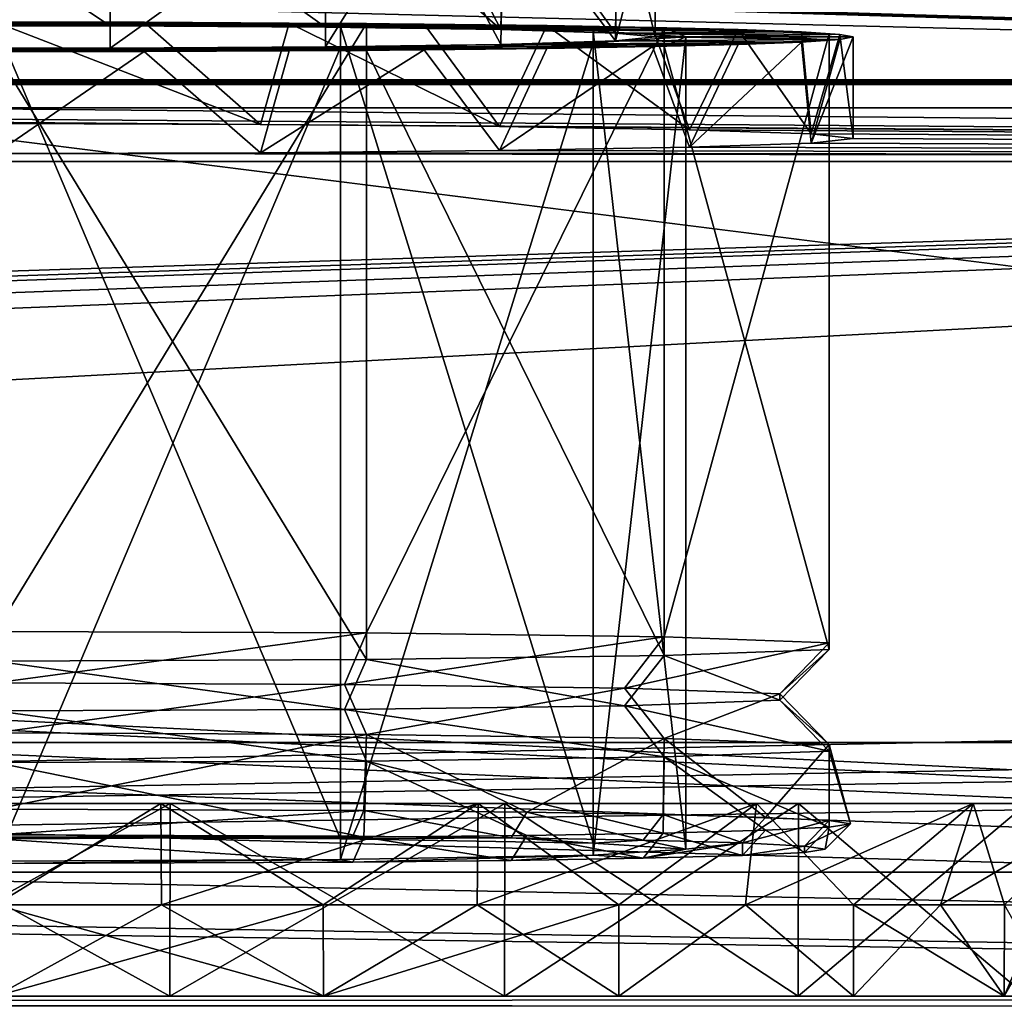
# Model space of a CAD drawing. Units: millimetres. Extents: x -200 to 200, y -145 to 262.
# Drawn here: x 72 to 92, y 170 to 189 of the extents above; entities that cross this region are included whole.
import ezdxf

# ---------------------------------------------------------------- set-up
doc = ezdxf.new("R2010")
doc.units = ezdxf.units.MM
doc.header["$LTSCALE"] = 65.185185
for name, color, linetype in [('10', 7, 'CONTINUOUS'), ('11', 7, 'CONTINUOUS'), ('115', 7, 'CONTINUOUS'), ('128', 7, 'CONTINUOUS'), ('13', 7, 'CONTINUOUS'), ('131', 7, 'CONTINUOUS'), ('143', 7, 'CONTINUOUS'), ('144', 7, 'CONTINUOUS'), ('147', 7, 'CONTINUOUS'), ('15', 7, 'CONTINUOUS'), ('150', 7, 'CONTINUOUS'), ('151', 7, 'CONTINUOUS'), ('157', 7, 'CONTINUOUS'), ('165', 7, 'CONTINUOUS'), ('166', 7, 'CONTINUOUS'), ('167', 7, 'CONTINUOUS'), ('168', 7, 'CONTINUOUS'), ('169', 7, 'CONTINUOUS'), ('170', 7, 'CONTINUOUS'), ('171', 7, 'CONTINUOUS'), ('2', 7, 'CONTINUOUS'), ('26', 7, 'CONTINUOUS'), ('4', 7, 'CONTINUOUS'), ('45', 7, 'CONTINUOUS'), ('47', 7, 'CONTINUOUS'), ('5', 7, 'CONTINUOUS'), ('54', 7, 'CONTINUOUS'), ('55', 7, 'CONTINUOUS'), ('56', 7, 'CONTINUOUS'), ('57', 7, 'CONTINUOUS'), ('58', 7, 'CONTINUOUS'), ('6', 7, 'CONTINUOUS'), ('9', 7, 'CONTINUOUS')]:
    doc.layers.add(name, color=color, linetype=linetype)

msp = doc.modelspace()

# ---------------------------------------------------------------- linework, layer by layer
at = {"layer": '10', "linetype": 'Continuous'}
for points in [[(72, 175.188, 217.865), (72, 176.171, 218.883), (78.877, 176.144, 220.452), (72, 175.188, 217.865)], [(79.311, 175.159, 219.534), (72, 175.188, 217.865), (78.877, 176.144, 220.452), (79.311, 175.159, 219.534)], [(79.311, 175.159, 219.534), (78.877, 176.144, 220.452), (84.392, 176.067, 224.849), (79.311, 175.159, 219.534)], [(85.174, 175.078, 224.209), (79.311, 175.159, 219.534), (84.392, 176.067, 224.849), (85.174, 175.078, 224.209)], [(85.174, 175.078, 224.209), (84.392, 176.067, 224.849), (87.453, 175.957, 231.204), (85.174, 175.078, 224.209)], [(88.428, 174.831, 238.462), (87.453, 175.835, 238.257), (84.392, 175.724, 244.611), (88.428, 174.831, 238.462)], [(88.428, 174.961, 230.964), (85.174, 175.078, 224.209), (87.453, 175.957, 231.204), (88.428, 174.961, 230.964)], [(88.428, 174.961, 230.964), (87.453, 175.957, 231.204), (87.453, 175.835, 238.257), (88.428, 174.961, 230.964)], [(88.428, 174.831, 238.462), (88.428, 174.961, 230.964), (87.453, 175.835, 238.257), (88.428, 174.831, 238.462)], [(72, 175.621, 250.578), (79.311, 174.633, 249.892), (78.877, 175.648, 249.008), (72, 175.621, 250.578)], [(72, 174.604, 251.56), (79.311, 174.633, 249.892), (72, 175.621, 250.578), (72, 174.604, 251.56)], [(85.174, 174.714, 245.217), (84.392, 175.724, 244.611), (78.877, 175.648, 249.008), (85.174, 174.714, 245.217)], [(79.311, 174.633, 249.892), (85.174, 174.714, 245.217), (78.877, 175.648, 249.008), (79.311, 174.633, 249.892)], [(85.174, 174.714, 245.217), (88.428, 174.831, 238.462), (84.392, 175.724, 244.611), (85.174, 174.714, 245.217)]]:
    msp.add_3dface(points, dxfattribs=at)
at = {"layer": '11', "linetype": 'Continuous'}
for points in [[(72, 173.18, 218.331), (72, 173.689, 217.839), (79.258, 173.66, 219.482), (72, 173.18, 218.331)], [(79.042, 173.152, 219.925), (72, 173.18, 218.331), (79.258, 173.66, 219.482), (79.042, 173.152, 219.925)], [(82.161, 173.119, 221.871), (79.042, 173.152, 219.925), (79.258, 173.66, 219.482), (82.161, 173.119, 221.871)], [(82.161, 173.119, 221.871), (79.258, 173.66, 219.482), (82.471, 173.625, 221.488), (82.161, 173.119, 221.871)], [(84.762, 173.074, 224.46), (82.161, 173.119, 221.871), (82.471, 173.625, 221.488), (84.762, 173.074, 224.46)], [(84.762, 173.074, 224.46), (82.471, 173.625, 221.488), (85.153, 173.579, 224.156), (84.762, 173.074, 224.46)], [(86.721, 173.02, 227.565), (84.762, 173.074, 224.46), (85.153, 173.579, 224.156), (86.721, 173.02, 227.565)], [(86.721, 173.02, 227.565), (85.153, 173.579, 224.156), (87.171, 173.523, 227.357), (86.721, 173.02, 227.565)], [(86.721, 173.02, 227.565), (87.171, 173.523, 227.357), (88.425, 173.461, 230.927), (86.721, 173.02, 227.565)], [(87.938, 172.96, 231.03), (86.721, 173.02, 227.565), (88.425, 173.461, 230.927), (87.938, 172.96, 231.03)], [(87.938, 172.96, 231.03), (88.425, 173.461, 230.927), (88.85, 173.396, 234.687), (87.938, 172.96, 231.03)], [(86.721, 172.773, 241.791), (87.172, 173.269, 242.017), (85.153, 173.214, 245.218), (86.721, 172.773, 241.791)], [(86.721, 172.773, 241.791), (87.938, 172.833, 238.326), (87.172, 173.269, 242.017), (86.721, 172.773, 241.791)], [(87.938, 172.833, 238.326), (88.425, 173.331, 238.447), (87.172, 173.269, 242.017), (87.938, 172.833, 238.326)], [(88.35, 172.896, 234.678), (87.938, 172.96, 231.03), (88.85, 173.396, 234.687), (88.35, 172.896, 234.678)], [(87.938, 172.833, 238.326), (88.35, 172.896, 234.678), (88.425, 173.331, 238.447), (87.938, 172.833, 238.326)], [(88.35, 172.896, 234.678), (88.85, 173.396, 234.687), (88.425, 173.331, 238.447), (88.35, 172.896, 234.678)], [(72, 173.104, 251.534), (79.042, 172.64, 249.432), (79.258, 173.133, 249.891), (72, 173.104, 251.534)], [(72, 172.613, 251.026), (79.042, 172.64, 249.432), (72, 173.104, 251.534), (72, 172.613, 251.026)], [(79.042, 172.64, 249.432), (82.161, 172.674, 247.485), (79.258, 173.133, 249.891), (79.042, 172.64, 249.432)], [(82.161, 172.674, 247.485), (82.472, 173.167, 247.886), (79.258, 173.133, 249.891), (82.161, 172.674, 247.485)], [(82.161, 172.674, 247.485), (84.762, 172.719, 244.896), (82.472, 173.167, 247.886), (82.161, 172.674, 247.485)], [(84.762, 172.719, 244.896), (85.153, 173.214, 245.218), (82.472, 173.167, 247.886), (84.762, 172.719, 244.896)], [(84.762, 172.719, 244.896), (86.721, 172.773, 241.791), (85.153, 173.214, 245.218), (84.762, 172.719, 244.896)]]:
    msp.add_3dface(points, dxfattribs=at)
at = {"layer": '115', "color": 253, "linetype": 'Continuous', "true_color": 0xa0abb8}
for points in [[(-198, 170, 313), (198, 170, 313), (75.433, 170, 255.905), (-198, 170, 313)], [(68.567, 170, 255.905), (-198, 170, 313), (75.433, 170, 255.905), (68.567, 170, 255.905)], [(198, 170, -333), (-198, 170, -333), (-182.5, 170, -290), (198, 170, -333)], [(182.5, 170, -290), (198, 170, -333), (-182.5, 170, -290), (182.5, 170, -290)], [(182.5, 170, 200), (-182.5, 170, 200), (68.567, 170, 208.095), (182.5, 170, 200)], [(154.75, 170, 198), (154.75, 170, -288), (-154.75, 170, 198), (154.75, 170, 198)], [(-154.75, 170, 198), (154.75, 170, -288), (-154.75, 170, -288), (-154.75, 170, 198)], [(52.123, 170, 225.546), (51.1, 170, 232), (91.877, 170, 225.546), (52.123, 170, 225.546)], [(91.877, 170, 225.546), (51.1, 170, 232), (92.9, 170, 232), (91.877, 170, 225.546)], [(92.9, 170, 232), (51.1, 170, 232), (52.123, 170, 238.454), (92.9, 170, 232)], [(55.094, 170, 219.714), (52.123, 170, 225.546), (88.906, 170, 219.714), (55.094, 170, 219.714)], [(88.906, 170, 219.714), (52.123, 170, 225.546), (91.877, 170, 225.546), (88.906, 170, 219.714)], [(91.877, 170, 238.454), (92.9, 170, 232), (52.123, 170, 238.454), (91.877, 170, 238.454)], [(55.094, 170, 244.286), (91.877, 170, 238.454), (52.123, 170, 238.454), (55.094, 170, 244.286)], [(59.718, 170, 215.09), (55.094, 170, 219.714), (84.282, 170, 215.09), (59.718, 170, 215.09)], [(84.282, 170, 215.09), (55.094, 170, 219.714), (88.906, 170, 219.714), (84.282, 170, 215.09)], [(88.906, 170, 244.286), (91.877, 170, 238.454), (55.094, 170, 244.286), (88.906, 170, 244.286)], [(59.718, 170, 248.91), (88.906, 170, 244.286), (55.094, 170, 244.286), (59.718, 170, 248.91)], [(65.537, 170, 212.125), (59.718, 170, 215.09), (78.463, 170, 212.125), (65.537, 170, 212.125)], [(78.463, 170, 212.125), (59.718, 170, 215.09), (84.282, 170, 215.09), (78.463, 170, 212.125)], [(84.282, 170, 248.91), (88.906, 170, 244.286), (59.718, 170, 248.91), (84.282, 170, 248.91)], [(65.537, 170, 251.875), (84.282, 170, 248.91), (59.718, 170, 248.91), (65.537, 170, 251.875)], [(72, 170, 211.102), (65.537, 170, 212.125), (78.463, 170, 212.125), (72, 170, 211.102)], [(78.463, 170, 251.875), (84.282, 170, 248.91), (65.537, 170, 251.875), (78.463, 170, 251.875)], [(72, 170, 252.898), (78.463, 170, 251.875), (65.537, 170, 251.875), (72, 170, 252.898)], [(75.433, 170, 208.095), (182.5, 170, 200), (68.567, 170, 208.095), (75.433, 170, 208.095)], [(75.433, 170, 255.905), (198, 170, 313), (82.027, 170, 253.969), (75.433, 170, 255.905)], [(82.027, 170, 210.031), (182.5, 170, 200), (75.433, 170, 208.095), (82.027, 170, 210.031)], [(198, 170, 313), (182.5, 170, 200), (82.027, 170, 253.969), (198, 170, 313)], [(87.813, 170, 213.749), (182.5, 170, 200), (82.027, 170, 210.031), (87.813, 170, 213.749)], [(82.027, 170, 253.969), (182.5, 170, 200), (87.813, 170, 250.251), (82.027, 170, 253.969)], [(92.317, 170, 218.947), (182.5, 170, 200), (87.813, 170, 213.749), (92.317, 170, 218.947)], [(87.813, 170, 250.251), (182.5, 170, 200), (92.317, 170, 245.053), (87.813, 170, 250.251)]]:
    msp.add_3dface(points, dxfattribs=at)
at = {"layer": '128', "color": 253, "linetype": 'Continuous', "true_color": 0xa0abb8}
for points in [[(198, 170, 313), (-198, 170, 313), (-198, 169.732, 314), (198, 170, 313)], [(198, 170, 313), (-198, 169.732, 314), (198, 169.843, 313.777), (198, 170, 313)]]:
    msp.add_3dface(points, dxfattribs=at)
at = {"layer": '13', "color": 253, "linetype": 'Continuous', "true_color": 0xa0abb8}
for points in [[(187, 172.444, 264.019), (-187, 172.444, 264.019), (-184, 172.442, 261.019), (187, 172.444, 264.019)], [(184, 172.442, 261.019), (187, 172.444, 264.019), (-184, 172.442, 261.019), (184, 172.442, 261.019)]]:
    msp.add_3dface(points, dxfattribs=at)
at = {"layer": '131', "color": 253, "linetype": 'Continuous', "true_color": 0xa0abb8}
for points in [[(-198, 170, -333), (198, 170, -333), (198, 169.732, -334), (-198, 170, -333)], [(-198, 169.726, -334.011), (-198, 170, -333), (198, 169.732, -334), (-198, 169.726, -334.011)]]:
    msp.add_3dface(points, dxfattribs=at)
at = {"layer": '143', "color": 253, "linetype": 'Continuous', "true_color": 0xa0abb8}
for points in [[(172.5, 187.5, 198), (-166.75, 176.6, 198), (-172.5, 187.5, 198), (172.5, 187.5, 198)], [(-156.75, 176.6, 198), (-166.75, 176.6, 198), (172.5, 187.5, 198), (-156.75, 176.6, 198)], [(-155.752, 176.332, 198), (-156.75, 176.6, 198), (172.5, 187.5, 198), (-155.752, 176.332, 198)], [(-155.018, 175.598, 198), (-155.752, 176.332, 198), (172.5, 187.5, 198), (-155.018, 175.598, 198)], [(-154.75, 174.6, 198), (-155.018, 175.598, 198), (172.5, 187.5, 198), (-154.75, 174.6, 198)], [(-154.75, 170, 198), (-154.75, 174.6, 198), (172.5, 187.5, 198), (-154.75, 170, 198)], [(155.752, 176.332, 198), (-154.75, 170, 198), (172.5, 187.5, 198), (155.752, 176.332, 198)], [(155.018, 175.598, 198), (-154.75, 170, 198), (155.752, 176.332, 198), (155.018, 175.598, 198)], [(154.75, 174.6, 198), (-154.75, 170, 198), (155.018, 175.598, 198), (154.75, 174.6, 198)], [(154.75, 170, 198), (-154.75, 170, 198), (154.75, 174.6, 198), (154.75, 170, 198)]]:
    msp.add_3dface(points, dxfattribs=at)
at = {"layer": '144', "color": 253, "linetype": 'Continuous', "true_color": 0xa0abb8}
for points in [[(-175.608, 187.004, 200), (182.5, 170, 200), (-172.5, 187.5, 200), (-175.608, 187.004, 200)], [(-172.5, 187.5, 200), (182.5, 170, 200), (172.5, 187.5, 200), (-172.5, 187.5, 200)], [(-178.379, 185.583, 200), (182.5, 170, 200), (-175.608, 187.004, 200), (-178.379, 185.583, 200)], [(-180.583, 183.379, 200), (182.5, 170, 200), (-178.379, 185.583, 200), (-180.583, 183.379, 200)], [(-182.004, 180.608, 200), (182.5, 170, 200), (-180.583, 183.379, 200), (-182.004, 180.608, 200)], [(-182.5, 177.5, 200), (182.5, 170, 200), (-182.004, 180.608, 200), (-182.5, 177.5, 200)], [(-182.5, 170, 200), (182.5, 170, 200), (-182.5, 177.5, 200), (-182.5, 170, 200)]]:
    msp.add_3dface(points, dxfattribs=at)
at = {"layer": '147', "color": 253, "linetype": 'Continuous', "true_color": 0xa0abb8}
for points in [[(172.5, 187.5, 198), (-172.5, 187.5, 198), (172.5, 187.5, 200), (172.5, 187.5, 198)], [(-172.5, 187.5, 198), (-172.5, 187.5, 200), (172.5, 187.5, 200), (-172.5, 187.5, 198)]]:
    msp.add_3dface(points, dxfattribs=at)
at = {"layer": '15', "color": 253, "linetype": 'Continuous', "true_color": 0xa0abb8}
for points in [[(-187, 172.444, 264.019), (187, 172.444, 264.019), (-187, 219.444, 263.981), (-187, 172.444, 264.019)], [(-187, 219.444, 263.981), (187, 172.444, 264.019), (187, 219.444, 263.981), (-187, 219.444, 263.981)]]:
    msp.add_3dface(points, dxfattribs=at)
at = {"layer": '150', "color": 253, "linetype": 'Continuous', "true_color": 0xa0abb8}
for points in [[(-154.75, 174.6, -288), (154.75, 170, -288), (-142.5, 175, -288), (-154.75, 174.6, -288)], [(-142.5, 175, -288), (154.75, 170, -288), (142.5, 175, -288), (-142.5, 175, -288)], [(-154.75, 170, -288), (154.75, 170, -288), (-154.75, 174.6, -288), (-154.75, 170, -288)]]:
    msp.add_3dface(points, dxfattribs=at)
at = {"layer": '151', "color": 253, "linetype": 'Continuous', "true_color": 0xa0abb8}
for points in [[(182.5, 170, -290), (-182.5, 170, -290), (142.5, 175, -290), (182.5, 170, -290)], [(142.5, 175, -290), (-182.5, 170, -290), (-142.5, 175, -290), (142.5, 175, -290)]]:
    msp.add_3dface(points, dxfattribs=at)
at = {"layer": '157', "color": 253, "linetype": 'Continuous', "true_color": 0xa0abb8}
for points in [[(-142.5, 175, -288), (142.5, 175, -288), (-142.5, 175, -290), (-142.5, 175, -288)], [(142.5, 175, -288), (142.5, 175, -290), (-142.5, 175, -290), (142.5, 175, -288)]]:
    msp.add_3dface(points, dxfattribs=at)
at = {"layer": '165', "color": 253, "linetype": 'Continuous', "true_color": 0xa0abb8}
for points in [[(68.562, 173.8, 255.901), (75.438, 173.8, 255.901), (68.744, 173.8, 254.667), (68.562, 173.8, 255.901)], [(75.438, 173.8, 208.099), (68.562, 173.8, 208.099), (75.256, 173.8, 209.333), (75.438, 173.8, 208.099)], [(75.256, 173.8, 209.333), (68.562, 173.8, 208.099), (68.744, 173.8, 209.333), (75.256, 173.8, 209.333)], [(68.744, 173.8, 254.667), (75.438, 173.8, 255.901), (75.256, 173.8, 254.667), (68.744, 173.8, 254.667)], [(75.256, 173.8, 254.667), (75.438, 173.8, 255.901), (81.509, 173.8, 252.831), (75.256, 173.8, 254.667)], [(81.509, 173.8, 211.169), (75.438, 173.8, 208.099), (75.256, 173.8, 209.333), (81.509, 173.8, 211.169)], [(75.438, 173.8, 255.901), (82.036, 173.8, 253.964), (81.509, 173.8, 252.831), (75.438, 173.8, 255.901)], [(82.036, 173.8, 210.036), (75.438, 173.8, 208.099), (81.509, 173.8, 211.169), (82.036, 173.8, 210.036)], [(81.509, 173.8, 252.831), (82.036, 173.8, 253.964), (86.995, 173.8, 249.305), (81.509, 173.8, 252.831)], [(86.995, 173.8, 214.695), (82.036, 173.8, 210.036), (81.509, 173.8, 211.169), (86.995, 173.8, 214.695)], [(82.036, 173.8, 253.964), (87.819, 173.8, 250.246), (86.995, 173.8, 249.305), (82.036, 173.8, 253.964)], [(87.819, 173.8, 213.754), (82.036, 173.8, 210.036), (86.995, 173.8, 214.695), (87.819, 173.8, 213.754)], [(86.995, 173.8, 249.305), (87.819, 173.8, 250.246), (91.266, 173.8, 244.376), (86.995, 173.8, 249.305)], [(91.266, 173.8, 219.624), (87.819, 173.8, 213.754), (86.995, 173.8, 214.695), (91.266, 173.8, 219.624)], [(87.819, 173.8, 250.246), (92.319, 173.8, 245.05), (91.266, 173.8, 244.376), (87.819, 173.8, 250.246)], [(92.319, 173.8, 218.95), (87.819, 173.8, 213.754), (91.266, 173.8, 219.624), (92.319, 173.8, 218.95)], [(91.266, 173.8, 244.376), (92.319, 173.8, 245.05), (93.974, 173.8, 238.445), (91.266, 173.8, 244.376)], [(93.974, 173.8, 225.555), (92.319, 173.8, 218.95), (91.266, 173.8, 219.624), (93.974, 173.8, 225.555)]]:
    msp.add_3dface(points, dxfattribs=at)
at = {"layer": '166', "color": 253, "linetype": 'Continuous', "true_color": 0xa0abb8}
for points in [[(68.567, 170, 208.095), (68.562, 173.8, 208.099), (75.438, 173.8, 208.099), (68.567, 170, 208.095)], [(75.433, 170, 208.095), (68.567, 170, 208.095), (75.438, 173.8, 208.099), (75.433, 170, 208.095)], [(82.027, 170, 210.031), (75.433, 170, 208.095), (82.036, 173.8, 210.036), (82.027, 170, 210.031)], [(75.433, 170, 208.095), (75.438, 173.8, 208.099), (82.036, 173.8, 210.036), (75.433, 170, 208.095)], [(87.813, 170, 213.749), (82.027, 170, 210.031), (87.819, 173.8, 213.754), (87.813, 170, 213.749)], [(82.027, 170, 210.031), (82.036, 173.8, 210.036), (87.819, 173.8, 213.754), (82.027, 170, 210.031)], [(92.317, 170, 218.947), (87.813, 170, 213.749), (92.319, 173.8, 218.95), (92.317, 170, 218.947)], [(87.813, 170, 213.749), (87.819, 173.8, 213.754), (92.319, 173.8, 218.95), (87.813, 170, 213.749)]]:
    msp.add_3dface(points, dxfattribs=at)
at = {"layer": '167', "color": 253, "linetype": 'Continuous', "true_color": 0xa0abb8}
for points in [[(68.567, 170, 255.905), (75.433, 170, 255.905), (68.562, 173.8, 255.901), (68.567, 170, 255.905)], [(75.433, 170, 255.905), (75.438, 173.8, 255.901), (68.562, 173.8, 255.901), (75.433, 170, 255.905)], [(75.433, 170, 255.905), (82.027, 170, 253.969), (75.438, 173.8, 255.901), (75.433, 170, 255.905)], [(82.027, 170, 253.969), (82.036, 173.8, 253.964), (75.438, 173.8, 255.901), (82.027, 170, 253.969)], [(82.027, 170, 253.969), (87.813, 170, 250.251), (82.036, 173.8, 253.964), (82.027, 170, 253.969)], [(87.813, 170, 250.251), (87.819, 173.8, 250.246), (82.036, 173.8, 253.964), (87.813, 170, 250.251)], [(87.813, 170, 250.251), (92.317, 170, 245.053), (87.819, 173.8, 250.246), (87.813, 170, 250.251)], [(92.317, 170, 245.053), (92.319, 173.8, 245.05), (87.819, 173.8, 250.246), (92.317, 170, 245.053)]]:
    msp.add_3dface(points, dxfattribs=at)
at = {"layer": '168', "color": 253, "linetype": 'Continuous', "true_color": 0xa0abb8}
for points in [[(78.463, 170, 251.875), (72, 170, 252.898), (78.458, 171.8, 251.877), (78.463, 170, 251.875)], [(78.458, 171.8, 251.877), (72, 170, 252.898), (75.269, 171.8, 252.643), (78.458, 171.8, 251.877)], [(75.269, 171.8, 252.643), (72, 170, 252.898), (72, 171.8, 252.9), (75.269, 171.8, 252.643)], [(81.488, 171.8, 250.622), (78.463, 170, 251.875), (78.458, 171.8, 251.877), (81.488, 171.8, 250.622)], [(84.282, 170, 248.91), (78.463, 170, 251.875), (84.284, 171.8, 248.909), (84.282, 170, 248.91)], [(84.284, 171.8, 248.909), (78.463, 170, 251.875), (81.488, 171.8, 250.622), (84.284, 171.8, 248.909)], [(88.906, 170, 244.286), (84.282, 170, 248.91), (86.779, 171.8, 246.778), (88.906, 170, 244.286)], [(86.779, 171.8, 246.778), (84.282, 170, 248.91), (84.284, 171.8, 248.909), (86.779, 171.8, 246.778)], [(88.909, 171.8, 244.284), (88.906, 170, 244.286), (86.779, 171.8, 246.778), (88.909, 171.8, 244.284)], [(91.877, 170, 238.454), (88.906, 170, 244.286), (90.623, 171.8, 241.487), (91.877, 170, 238.454)], [(90.623, 171.8, 241.487), (88.906, 170, 244.286), (88.909, 171.8, 244.284), (90.623, 171.8, 241.487)], [(91.878, 171.8, 238.457), (91.877, 170, 238.454), (90.623, 171.8, 241.487), (91.878, 171.8, 238.457)], [(92.9, 170, 232), (91.877, 170, 238.454), (92.9, 171.8, 232), (92.9, 170, 232)], [(92.9, 171.8, 232), (91.877, 170, 238.454), (92.643, 171.8, 235.268), (92.9, 171.8, 232)], [(92.643, 171.8, 235.268), (91.877, 170, 238.454), (91.878, 171.8, 238.457), (92.643, 171.8, 235.268)]]:
    msp.add_3dface(points, dxfattribs=at)
at = {"layer": '169', "color": 253, "linetype": 'Continuous', "true_color": 0xa0abb8}
for points in [[(72, 170, 211.102), (78.463, 170, 212.125), (72, 171.8, 211.1), (72, 170, 211.102)], [(72, 171.8, 211.1), (78.463, 170, 212.125), (75.269, 171.8, 211.357), (72, 171.8, 211.1)], [(75.269, 171.8, 211.357), (78.463, 170, 212.125), (78.458, 171.8, 212.123), (75.269, 171.8, 211.357)], [(78.458, 171.8, 212.123), (78.463, 170, 212.125), (81.488, 171.8, 213.378), (78.458, 171.8, 212.123)], [(78.463, 170, 212.125), (84.282, 170, 215.09), (81.488, 171.8, 213.378), (78.463, 170, 212.125)], [(81.488, 171.8, 213.378), (84.282, 170, 215.09), (84.284, 171.8, 215.091), (81.488, 171.8, 213.378)], [(84.282, 170, 215.09), (88.906, 170, 219.714), (86.779, 171.8, 217.222), (84.282, 170, 215.09)], [(84.284, 171.8, 215.091), (84.282, 170, 215.09), (86.779, 171.8, 217.222), (84.284, 171.8, 215.091)], [(86.779, 171.8, 217.222), (88.906, 170, 219.714), (88.909, 171.8, 219.716), (86.779, 171.8, 217.222)], [(88.906, 170, 219.714), (91.877, 170, 225.546), (88.909, 171.8, 219.716), (88.906, 170, 219.714)], [(88.909, 171.8, 219.716), (91.877, 170, 225.546), (90.623, 171.8, 222.513), (88.909, 171.8, 219.716)], [(90.623, 171.8, 222.513), (91.877, 170, 225.546), (91.878, 171.8, 225.543), (90.623, 171.8, 222.513)], [(91.877, 170, 225.546), (92.9, 170, 232), (91.878, 171.8, 225.543), (91.877, 170, 225.546)]]:
    msp.add_3dface(points, dxfattribs=at)
at = {"layer": '170', "color": 253, "linetype": 'Continuous', "true_color": 0xa0abb8}
for points in [[(68.744, 173.8, 254.667), (75.256, 173.8, 254.667), (72, 171.8, 252.9), (68.744, 173.8, 254.667)], [(75.256, 173.8, 254.667), (75.269, 171.8, 252.643), (72, 171.8, 252.9), (75.256, 173.8, 254.667)], [(75.256, 173.8, 254.667), (81.509, 173.8, 252.831), (75.269, 171.8, 252.643), (75.256, 173.8, 254.667)], [(81.509, 173.8, 252.831), (78.458, 171.8, 251.877), (75.269, 171.8, 252.643), (81.509, 173.8, 252.831)], [(81.509, 173.8, 252.831), (81.488, 171.8, 250.622), (78.458, 171.8, 251.877), (81.509, 173.8, 252.831)], [(81.509, 173.8, 252.831), (86.995, 173.8, 249.305), (81.488, 171.8, 250.622), (81.509, 173.8, 252.831)], [(86.995, 173.8, 249.305), (84.284, 171.8, 248.909), (81.488, 171.8, 250.622), (86.995, 173.8, 249.305)], [(86.995, 173.8, 249.305), (86.779, 171.8, 246.778), (84.284, 171.8, 248.909), (86.995, 173.8, 249.305)], [(86.995, 173.8, 249.305), (91.266, 173.8, 244.376), (86.779, 171.8, 246.778), (86.995, 173.8, 249.305)], [(91.266, 173.8, 244.376), (88.909, 171.8, 244.284), (86.779, 171.8, 246.778), (91.266, 173.8, 244.376)], [(91.266, 173.8, 244.376), (90.623, 171.8, 241.487), (88.909, 171.8, 244.284), (91.266, 173.8, 244.376)], [(91.266, 173.8, 244.376), (93.974, 173.8, 238.445), (90.623, 171.8, 241.487), (91.266, 173.8, 244.376)], [(93.974, 173.8, 238.445), (91.878, 171.8, 238.457), (90.623, 171.8, 241.487), (93.974, 173.8, 238.445)]]:
    msp.add_3dface(points, dxfattribs=at)
at = {"layer": '171', "color": 253, "linetype": 'Continuous', "true_color": 0xa0abb8}
for points in [[(75.256, 173.8, 209.333), (68.744, 173.8, 209.333), (72, 171.8, 211.1), (75.256, 173.8, 209.333)], [(75.256, 173.8, 209.333), (72, 171.8, 211.1), (75.269, 171.8, 211.357), (75.256, 173.8, 209.333)], [(81.509, 173.8, 211.169), (75.256, 173.8, 209.333), (78.458, 171.8, 212.123), (81.509, 173.8, 211.169)], [(75.256, 173.8, 209.333), (75.269, 171.8, 211.357), (78.458, 171.8, 212.123), (75.256, 173.8, 209.333)], [(81.509, 173.8, 211.169), (78.458, 171.8, 212.123), (81.488, 171.8, 213.378), (81.509, 173.8, 211.169)], [(81.509, 173.8, 211.169), (81.488, 171.8, 213.378), (84.284, 171.8, 215.091), (81.509, 173.8, 211.169)], [(86.995, 173.8, 214.695), (81.509, 173.8, 211.169), (84.284, 171.8, 215.091), (86.995, 173.8, 214.695)], [(86.995, 173.8, 214.695), (84.284, 171.8, 215.091), (86.779, 171.8, 217.222), (86.995, 173.8, 214.695)], [(86.995, 173.8, 214.695), (86.779, 171.8, 217.222), (88.909, 171.8, 219.716), (86.995, 173.8, 214.695)], [(91.266, 173.8, 219.624), (86.995, 173.8, 214.695), (88.909, 171.8, 219.716), (91.266, 173.8, 219.624)], [(91.266, 173.8, 219.624), (88.909, 171.8, 219.716), (90.623, 171.8, 222.513), (91.266, 173.8, 219.624)], [(91.266, 173.8, 219.624), (90.623, 171.8, 222.513), (91.878, 171.8, 225.543), (91.266, 173.8, 219.624)], [(93.974, 173.8, 225.555), (91.266, 173.8, 219.624), (91.878, 171.8, 225.543), (93.974, 173.8, 225.555)]]:
    msp.add_3dface(points, dxfattribs=at)
at = {"layer": '2', "linetype": 'Continuous'}
for points in [[(72, 173.132, 221.08), (72, 173.18, 218.331), (79.042, 173.152, 219.925), (72, 173.132, 221.08)], [(78.8, 173.101, 222.902), (72, 173.132, 221.08), (79.042, 173.152, 219.925), (78.8, 173.101, 222.902)], [(82.161, 173.119, 221.871), (78.8, 173.101, 222.902), (79.042, 173.152, 219.925), (82.161, 173.119, 221.871)], [(83.778, 173.014, 227.879), (78.8, 173.101, 222.902), (82.161, 173.119, 221.871), (83.778, 173.014, 227.879)], [(84.762, 173.074, 224.46), (83.778, 173.014, 227.879), (82.161, 173.119, 221.871), (84.762, 173.074, 224.46)], [(85.6, 172.896, 234.678), (83.778, 173.014, 227.879), (84.762, 173.074, 224.46), (85.6, 172.896, 234.678)], [(86.721, 173.02, 227.565), (85.6, 172.896, 234.678), (84.762, 173.074, 224.46), (86.721, 173.02, 227.565)], [(83.778, 172.778, 241.477), (85.6, 172.896, 234.678), (84.762, 172.719, 244.896), (83.778, 172.778, 241.477)], [(84.762, 172.719, 244.896), (85.6, 172.896, 234.678), (86.721, 173.02, 227.565), (84.762, 172.719, 244.896)], [(86.721, 172.773, 241.791), (84.762, 172.719, 244.896), (86.721, 173.02, 227.565), (86.721, 172.773, 241.791)], [(87.938, 172.96, 231.03), (86.721, 172.773, 241.791), (86.721, 173.02, 227.565), (87.938, 172.96, 231.03)], [(87.938, 172.833, 238.326), (86.721, 172.773, 241.791), (87.938, 172.96, 231.03), (87.938, 172.833, 238.326)], [(88.35, 172.896, 234.678), (87.938, 172.833, 238.326), (87.938, 172.96, 231.03), (88.35, 172.896, 234.678)], [(72, 172.66, 248.276), (78.8, 172.692, 246.454), (72, 172.613, 251.026), (72, 172.66, 248.276)], [(72, 172.613, 251.026), (78.8, 172.692, 246.454), (79.042, 172.64, 249.432), (72, 172.613, 251.026)], [(78.8, 172.692, 246.454), (83.778, 172.778, 241.477), (79.042, 172.64, 249.432), (78.8, 172.692, 246.454)], [(79.042, 172.64, 249.432), (83.778, 172.778, 241.477), (82.161, 172.674, 247.485), (79.042, 172.64, 249.432)], [(82.161, 172.674, 247.485), (83.778, 172.778, 241.477), (84.762, 172.719, 244.896), (82.161, 172.674, 247.485)]]:
    msp.add_3dface(points, dxfattribs=at)
at = {"layer": '26', "color": 253, "linetype": 'Continuous', "true_color": 0xa0abb8}
for points in [[(184, 172.442, 261.019), (-184, 172.442, 261.019), (184, 219.442, 260.981), (184, 172.442, 261.019)], [(-184, 172.442, 261.019), (-184, 219.442, 260.981), (184, 219.442, 260.981), (-184, 172.442, 261.019)]]:
    msp.add_3dface(points, dxfattribs=at)
at = {"layer": '4', "linetype": 'Continuous'}
for points in [[(72, 189.186, 218.108), (72, 189.13, 221.358), (78.8, 189.098, 223.18), (72, 189.186, 218.108)], [(79.311, 189.157, 219.777), (72, 189.186, 218.108), (78.8, 189.098, 223.18), (79.311, 189.157, 219.777)], [(83.778, 189.012, 228.157), (79.311, 189.157, 219.777), (78.8, 189.098, 223.18), (83.778, 189.012, 228.157)], [(85.174, 189.076, 224.452), (79.311, 189.157, 219.777), (83.778, 189.012, 228.157), (85.174, 189.076, 224.452)], [(85.6, 188.894, 234.956), (85.174, 189.076, 224.452), (83.778, 189.012, 228.157), (85.6, 188.894, 234.956)], [(88.428, 188.959, 231.207), (85.174, 189.076, 224.452), (88.428, 188.829, 238.704), (88.428, 188.959, 231.207)], [(88.428, 188.829, 238.704), (85.174, 189.076, 224.452), (85.6, 188.894, 234.956), (88.428, 188.829, 238.704)], [(78.8, 188.69, 246.732), (79.311, 188.631, 250.135), (83.778, 188.776, 241.755), (78.8, 188.69, 246.732)], [(79.311, 188.631, 250.135), (85.174, 188.712, 245.46), (83.778, 188.776, 241.755), (79.311, 188.631, 250.135)], [(83.778, 188.776, 241.755), (85.174, 188.712, 245.46), (85.6, 188.894, 234.956), (83.778, 188.776, 241.755)], [(85.174, 188.712, 245.46), (88.428, 188.829, 238.704), (85.6, 188.894, 234.956), (85.174, 188.712, 245.46)], [(72, 188.658, 248.554), (79.311, 188.631, 250.135), (78.8, 188.69, 246.732), (72, 188.658, 248.554)], [(72, 188.658, 248.554), (72, 188.602, 251.803), (79.311, 188.631, 250.135), (72, 188.658, 248.554)]]:
    msp.add_3dface(points, dxfattribs=at)
at = {"layer": '45', "color": 253, "linetype": 'Continuous', "true_color": 0xa0abb8}
for points in [[(-184, 195.861, -282.001), (132, 188.048, 168.431), (20, 188.048, 168.431), (-184, 195.861, -282.001)], [(132, 188.048, 168.431), (-184, 195.861, -282.001), (-113.248, 195.338, -251.841), (132, 188.048, 168.431)], [(-112, 195.332, -251.506), (132, 188.048, 168.431), (-113.248, 195.338, -251.841), (-112, 195.332, -251.506)], [(133.248, 188.042, 168.766), (132, 188.048, 168.431), (-112, 195.332, -251.506), (133.248, 188.042, 168.766)], [(134.165, 188.026, 169.683), (133.248, 188.042, 168.766), (-112, 195.332, -251.506), (134.165, 188.026, 169.683)], [(0, 195.332, -251.506), (134.165, 188.026, 169.683), (-112, 195.332, -251.506), (0, 195.332, -251.506)], [(184, 186.443, 260.917), (134.165, 188.026, 169.683), (0, 195.332, -251.506), (184, 186.443, 260.917)], [(112, 195.332, -251.506), (184, 186.443, 260.917), (0, 195.332, -251.506), (112, 195.332, -251.506)], [(132, 188.048, 168.431), (130.752, 188.042, 168.766), (20, 188.048, 168.431), (132, 188.048, 168.431)], [(20, 188.048, 168.431), (130.752, 188.042, 168.766), (21.248, 188.042, 168.766), (20, 188.048, 168.431)], [(130.752, 188.042, 168.766), (129.835, 188.026, 169.683), (21.248, 188.042, 168.766), (130.752, 188.042, 168.766)], [(21.248, 188.042, 168.766), (129.835, 188.026, 169.683), (22.165, 188.026, 169.683), (21.248, 188.042, 168.766)], [(129.835, 188.026, 169.683), (129.5, 188.004, 170.931), (22.165, 188.026, 169.683), (129.835, 188.026, 169.683)], [(22.165, 188.026, 169.683), (129.5, 188.004, 170.931), (22.5, 188.004, 170.931), (22.165, 188.026, 169.683)], [(22.5, 188.004, 170.931), (129.835, 187.983, 172.178), (22.165, 187.983, 172.178), (22.5, 188.004, 170.931)], [(129.5, 188.004, 170.931), (129.835, 187.983, 172.178), (22.5, 188.004, 170.931), (129.5, 188.004, 170.931)], [(77.218, 187.173, 218.85), (72, 187.187, 218.024), (-132, 187.961, 173.43), (77.218, 187.173, 218.85)], [(-20, 187.961, 173.43), (77.218, 187.173, 218.85), (-132, 187.961, 173.43), (-20, 187.961, 173.43)], [(184, 186.443, 260.917), (77.218, 187.173, 218.85), (-20, 187.961, 173.43), (184, 186.443, 260.917)], [(20, 187.961, 173.43), (184, 186.443, 260.917), (-20, 187.961, 173.43), (20, 187.961, 173.43)], [(21.248, 187.967, 173.095), (132, 187.961, 173.43), (20, 187.961, 173.43), (21.248, 187.967, 173.095)], [(132, 187.961, 173.43), (184, 186.443, 260.917), (20, 187.961, 173.43), (132, 187.961, 173.43)], [(22.165, 187.983, 172.178), (130.752, 187.967, 173.095), (21.248, 187.967, 173.095), (22.165, 187.983, 172.178)], [(130.752, 187.967, 173.095), (132, 187.961, 173.43), (21.248, 187.967, 173.095), (130.752, 187.967, 173.095)], [(129.835, 187.983, 172.178), (130.752, 187.967, 173.095), (22.165, 187.983, 172.178), (129.835, 187.983, 172.178)], [(81.931, 187.131, 221.251), (77.218, 187.173, 218.85), (184, 186.443, 260.917), (81.931, 187.131, 221.251)], [(85.672, 187.066, 224.992), (81.931, 187.131, 221.251), (184, 186.443, 260.917), (85.672, 187.066, 224.992)], [(88.074, 186.985, 229.704), (85.672, 187.066, 224.992), (184, 186.443, 260.917), (88.074, 186.985, 229.704)], [(88.9, 186.894, 234.921), (88.074, 186.985, 229.704), (184, 186.443, 260.917), (88.9, 186.894, 234.921)], [(88.074, 186.804, 240.138), (88.9, 186.894, 234.921), (184, 186.443, 260.917), (88.074, 186.804, 240.138)], [(77.218, 186.615, 250.992), (81.931, 186.657, 248.591), (184, 186.443, 260.917), (77.218, 186.615, 250.992)], [(81.931, 186.657, 248.591), (85.672, 186.722, 244.85), (184, 186.443, 260.917), (81.931, 186.657, 248.591)], [(85.672, 186.722, 244.85), (88.074, 186.804, 240.138), (184, 186.443, 260.917), (85.672, 186.722, 244.85)], [(-184, 186.443, 260.917), (72, 186.601, 251.818), (184, 186.443, 260.917), (-184, 186.443, 260.917)], [(72, 186.601, 251.818), (77.218, 186.615, 250.992), (184, 186.443, 260.917), (72, 186.601, 251.818)]]:
    msp.add_3dface(points, dxfattribs=at)
at = {"layer": '47', "color": 253, "linetype": 'Continuous', "true_color": 0xa0abb8}
for points in [[(-184, 186.443, 260.917), (184, 186.443, 260.917), (-184, 198.441, 261.125), (-184, 186.443, 260.917)], [(184, 186.443, 260.917), (184, 198.441, 261.125), (-184, 198.441, 261.125), (184, 186.443, 260.917)]]:
    msp.add_3dface(points, dxfattribs=at)
at = {"layer": '5', "linetype": 'Continuous'}
for points in [[(72, 189.13, 221.358), (72, 173.132, 221.08), (78.8, 173.101, 222.902), (72, 189.13, 221.358)], [(72, 189.13, 221.358), (78.8, 173.101, 222.902), (78.8, 189.098, 223.18), (72, 189.13, 221.358)], [(78.8, 173.101, 222.902), (83.778, 173.014, 227.879), (78.8, 189.098, 223.18), (78.8, 173.101, 222.902)], [(83.778, 173.014, 227.879), (83.778, 189.012, 228.157), (78.8, 189.098, 223.18), (83.778, 173.014, 227.879)], [(83.778, 173.014, 227.879), (85.6, 172.896, 234.678), (83.778, 189.012, 228.157), (83.778, 173.014, 227.879)], [(85.6, 172.896, 234.678), (85.6, 188.894, 234.956), (83.778, 189.012, 228.157), (85.6, 172.896, 234.678)], [(83.778, 172.778, 241.477), (78.8, 172.692, 246.454), (83.778, 188.776, 241.755), (83.778, 172.778, 241.477)], [(78.8, 172.692, 246.454), (78.8, 188.69, 246.732), (83.778, 188.776, 241.755), (78.8, 172.692, 246.454)], [(85.6, 172.896, 234.678), (83.778, 172.778, 241.477), (85.6, 188.894, 234.956), (85.6, 172.896, 234.678)], [(83.778, 172.778, 241.477), (83.778, 188.776, 241.755), (85.6, 188.894, 234.956), (83.778, 172.778, 241.477)], [(72, 172.66, 248.276), (72, 188.658, 248.554), (78.8, 188.69, 246.732), (72, 172.66, 248.276)], [(78.8, 172.692, 246.454), (72, 172.66, 248.276), (78.8, 188.69, 246.732), (78.8, 172.692, 246.454)]]:
    msp.add_3dface(points, dxfattribs=at)
at = {"layer": '54', "color": 253, "linetype": 'Continuous', "true_color": 0xa0abb8}
for points in [[(74.26, 189.116, 222.157), (69.752, 192.116, 222.206), (69.74, 189.116, 222.157), (74.26, 189.116, 222.157)], [(74.247, 192.116, 222.205), (69.752, 192.116, 222.206), (74.26, 189.116, 222.157), (74.247, 192.116, 222.205)], [(78.504, 192.089, 223.753), (74.247, 192.116, 222.205), (78.5, 189.089, 223.699), (78.504, 192.089, 223.753)], [(78.5, 189.089, 223.699), (74.247, 192.116, 222.205), (74.26, 189.116, 222.157), (78.5, 189.089, 223.699)], [(81.956, 189.039, 226.599), (78.504, 192.089, 223.753), (78.5, 189.089, 223.699), (81.956, 189.039, 226.599)], [(80.389, 192.066, 225.078), (78.504, 192.089, 223.753), (81.956, 189.039, 226.599), (80.389, 192.066, 225.078)], [(82.018, 192.037, 226.724), (80.389, 192.066, 225.078), (81.956, 189.039, 226.599), (82.018, 192.037, 226.724)], [(84.216, 188.971, 230.513), (82.018, 192.037, 226.724), (81.956, 189.039, 226.599), (84.216, 188.971, 230.513)], [(84.264, 191.969, 230.698), (82.018, 192.037, 226.724), (84.216, 188.971, 230.513), (84.264, 191.969, 230.698)], [(85, 188.894, 234.956), (84.264, 191.969, 230.698), (84.216, 188.971, 230.513), (85, 188.894, 234.956)], [(85, 191.893, 235.008), (84.264, 191.969, 230.698), (85, 188.894, 234.956), (85, 191.893, 235.008)]]:
    msp.add_3dface(points, dxfattribs=at)
at = {"layer": '55', "color": 253, "linetype": 'Continuous', "true_color": 0xa0abb8}
for points in [[(85, 191.893, 235.008), (85, 188.894, 234.956), (84.216, 188.817, 239.398), (85, 191.893, 235.008)], [(84.261, 191.818, 239.328), (85, 191.893, 235.008), (84.216, 188.817, 239.398), (84.261, 191.818, 239.328)], [(74.248, 191.671, 247.81), (78.5, 191.698, 246.264), (74.26, 188.672, 247.755), (74.248, 191.671, 247.81)], [(74.26, 188.672, 247.755), (78.5, 191.698, 246.264), (78.5, 188.699, 246.212), (74.26, 188.672, 247.755)], [(78.5, 191.698, 246.264), (80.382, 191.721, 244.943), (78.5, 188.699, 246.212), (78.5, 191.698, 246.264)], [(78.5, 188.699, 246.212), (80.382, 191.721, 244.943), (81.956, 188.749, 243.312), (78.5, 188.699, 246.212)], [(80.382, 191.721, 244.943), (82.011, 191.75, 243.299), (81.956, 188.749, 243.312), (80.382, 191.721, 244.943)], [(81.956, 188.749, 243.312), (82.011, 191.75, 243.299), (84.216, 188.817, 239.398), (81.956, 188.749, 243.312)], [(82.011, 191.75, 243.299), (84.261, 191.818, 239.328), (84.216, 188.817, 239.398), (82.011, 191.75, 243.299)], [(69.753, 191.671, 247.81), (74.248, 191.671, 247.81), (69.74, 188.672, 247.755), (69.753, 191.671, 247.81)], [(69.74, 188.672, 247.755), (74.248, 191.671, 247.81), (74.26, 188.672, 247.755), (69.74, 188.672, 247.755)]]:
    msp.add_3dface(points, dxfattribs=at)
at = {"layer": '56', "color": 253, "linetype": 'Continuous', "true_color": 0xa0abb8}
for points in [[(66.215, 189.169, 219.081), (80.445, 189.148, 220.321), (63.555, 189.148, 220.321), (66.215, 189.169, 219.081)], [(69.07, 189.183, 218.314), (77.785, 189.169, 219.081), (66.215, 189.169, 219.081), (69.07, 189.183, 218.314)], [(77.785, 189.169, 219.081), (80.445, 189.148, 220.321), (66.215, 189.169, 219.081), (77.785, 189.169, 219.081)], [(72, 189.187, 218.061), (74.93, 189.183, 218.314), (69.07, 189.183, 218.314), (72, 189.187, 218.061)], [(74.93, 189.183, 218.314), (77.785, 189.169, 219.081), (69.07, 189.183, 218.314), (74.93, 189.183, 218.314)], [(63.555, 189.148, 220.321), (82.865, 189.118, 222.014), (61.135, 189.118, 222.014), (63.555, 189.148, 220.321)], [(74.26, 189.116, 222.157), (69.74, 189.116, 222.157), (61.135, 189.118, 222.014), (74.26, 189.116, 222.157)], [(82.865, 189.118, 222.014), (74.26, 189.116, 222.157), (61.135, 189.118, 222.014), (82.865, 189.118, 222.014)], [(80.445, 189.148, 220.321), (82.865, 189.118, 222.014), (63.555, 189.148, 220.321), (80.445, 189.148, 220.321)], [(84.945, 189.082, 224.097), (74.26, 189.116, 222.157), (82.865, 189.118, 222.014), (84.945, 189.082, 224.097)], [(78.5, 189.089, 223.699), (74.26, 189.116, 222.157), (84.945, 189.082, 224.097), (78.5, 189.089, 223.699)], [(81.956, 189.039, 226.599), (78.5, 189.089, 223.699), (86.632, 189.041, 226.502), (81.956, 189.039, 226.599)], [(86.632, 189.041, 226.502), (78.5, 189.089, 223.699), (84.945, 189.082, 224.097), (86.632, 189.041, 226.502)], [(87.882, 188.994, 229.183), (81.956, 189.039, 226.599), (86.632, 189.041, 226.502), (87.882, 188.994, 229.183)], [(84.216, 188.971, 230.513), (81.956, 189.039, 226.599), (87.882, 188.994, 229.183), (84.216, 188.971, 230.513)], [(88.638, 188.945, 232.001), (84.216, 188.971, 230.513), (87.882, 188.994, 229.183), (88.638, 188.945, 232.001)], [(85, 188.894, 234.956), (84.216, 188.971, 230.513), (88.9, 188.894, 234.956), (85, 188.894, 234.956)], [(88.9, 188.894, 234.956), (84.216, 188.971, 230.513), (88.638, 188.945, 232.001), (88.9, 188.894, 234.956)], [(81.956, 188.749, 243.312), (84.216, 188.817, 239.398), (87.882, 188.794, 240.729), (81.956, 188.749, 243.312)], [(86.632, 188.747, 243.409), (81.956, 188.749, 243.312), (87.882, 188.794, 240.729), (86.632, 188.747, 243.409)], [(84.216, 188.817, 239.398), (85, 188.894, 234.956), (88.638, 188.843, 237.911), (84.216, 188.817, 239.398)], [(87.882, 188.794, 240.729), (84.216, 188.817, 239.398), (88.638, 188.843, 237.911), (87.882, 188.794, 240.729)], [(88.638, 188.843, 237.911), (85, 188.894, 234.956), (88.9, 188.894, 234.956), (88.638, 188.843, 237.911)], [(61.135, 188.669, 247.898), (69.74, 188.672, 247.755), (82.865, 188.669, 247.898), (61.135, 188.669, 247.898)], [(63.555, 188.64, 249.59), (61.135, 188.669, 247.898), (80.445, 188.64, 249.59), (63.555, 188.64, 249.59)], [(80.445, 188.64, 249.59), (61.135, 188.669, 247.898), (82.865, 188.669, 247.898), (80.445, 188.64, 249.59)], [(66.215, 188.619, 250.831), (63.555, 188.64, 249.59), (77.785, 188.619, 250.831), (66.215, 188.619, 250.831)], [(77.785, 188.619, 250.831), (63.555, 188.64, 249.59), (80.445, 188.64, 249.59), (77.785, 188.619, 250.831)], [(69.07, 188.605, 251.597), (66.215, 188.619, 250.831), (74.93, 188.605, 251.597), (69.07, 188.605, 251.597)], [(74.93, 188.605, 251.597), (66.215, 188.619, 250.831), (77.785, 188.619, 250.831), (74.93, 188.605, 251.597)], [(72, 188.601, 251.851), (69.07, 188.605, 251.597), (74.93, 188.605, 251.597), (72, 188.601, 251.851)], [(69.74, 188.672, 247.755), (74.26, 188.672, 247.755), (82.865, 188.669, 247.898), (69.74, 188.672, 247.755)], [(74.26, 188.672, 247.755), (78.5, 188.699, 246.212), (82.865, 188.669, 247.898), (74.26, 188.672, 247.755)], [(78.5, 188.699, 246.212), (81.956, 188.749, 243.312), (84.945, 188.706, 245.814), (78.5, 188.699, 246.212)], [(82.865, 188.669, 247.898), (78.5, 188.699, 246.212), (84.945, 188.706, 245.814), (82.865, 188.669, 247.898)], [(84.945, 188.706, 245.814), (81.956, 188.749, 243.312), (86.632, 188.747, 243.409), (84.945, 188.706, 245.814)]]:
    msp.add_3dface(points, dxfattribs=at)
at = {"layer": '57', "color": 253, "linetype": 'Continuous', "true_color": 0xa0abb8}
for points in [[(72, 187.187, 218.024), (77.218, 187.173, 218.85), (72, 189.187, 218.061), (72, 187.187, 218.024)], [(77.218, 187.173, 218.85), (74.93, 189.183, 218.314), (72, 189.187, 218.061), (77.218, 187.173, 218.85)], [(77.218, 187.173, 218.85), (77.785, 189.169, 219.081), (74.93, 189.183, 218.314), (77.218, 187.173, 218.85)], [(77.218, 187.173, 218.85), (81.931, 187.131, 221.251), (77.785, 189.169, 219.081), (77.218, 187.173, 218.85)], [(81.931, 187.131, 221.251), (80.445, 189.148, 220.321), (77.785, 189.169, 219.081), (81.931, 187.131, 221.251)], [(81.931, 187.131, 221.251), (82.865, 189.118, 222.014), (80.445, 189.148, 220.321), (81.931, 187.131, 221.251)], [(81.931, 187.131, 221.251), (85.672, 187.066, 224.992), (82.865, 189.118, 222.014), (81.931, 187.131, 221.251)], [(85.672, 187.066, 224.992), (84.945, 189.082, 224.097), (82.865, 189.118, 222.014), (85.672, 187.066, 224.992)], [(85.672, 187.066, 224.992), (86.632, 189.041, 226.502), (84.945, 189.082, 224.097), (85.672, 187.066, 224.992)], [(85.672, 187.066, 224.992), (88.074, 186.985, 229.704), (86.632, 189.041, 226.502), (85.672, 187.066, 224.992)], [(88.074, 186.985, 229.704), (87.882, 188.994, 229.183), (86.632, 189.041, 226.502), (88.074, 186.985, 229.704)], [(88.074, 186.985, 229.704), (88.638, 188.945, 232.001), (87.882, 188.994, 229.183), (88.074, 186.985, 229.704)], [(88.074, 186.985, 229.704), (88.9, 186.894, 234.921), (88.638, 188.945, 232.001), (88.074, 186.985, 229.704)], [(88.9, 186.894, 234.921), (88.9, 188.894, 234.956), (88.638, 188.945, 232.001), (88.9, 186.894, 234.921)]]:
    msp.add_3dface(points, dxfattribs=at)
at = {"layer": '58', "color": 253, "linetype": 'Continuous', "true_color": 0xa0abb8}
for points in [[(88.074, 186.804, 240.138), (85.672, 186.722, 244.85), (87.882, 188.794, 240.729), (88.074, 186.804, 240.138)], [(85.672, 186.722, 244.85), (86.632, 188.747, 243.409), (87.882, 188.794, 240.729), (85.672, 186.722, 244.85)], [(88.074, 186.804, 240.138), (87.882, 188.794, 240.729), (88.638, 188.843, 237.911), (88.074, 186.804, 240.138)], [(88.9, 186.894, 234.921), (88.074, 186.804, 240.138), (88.9, 188.894, 234.956), (88.9, 186.894, 234.921)], [(88.074, 186.804, 240.138), (88.638, 188.843, 237.911), (88.9, 188.894, 234.956), (88.074, 186.804, 240.138)], [(77.218, 186.615, 250.992), (72, 186.601, 251.818), (74.93, 188.605, 251.597), (77.218, 186.615, 250.992)], [(72, 186.601, 251.818), (72, 188.601, 251.851), (74.93, 188.605, 251.597), (72, 186.601, 251.818)], [(77.218, 186.615, 250.992), (74.93, 188.605, 251.597), (77.785, 188.619, 250.831), (77.218, 186.615, 250.992)], [(81.931, 186.657, 248.591), (77.218, 186.615, 250.992), (80.445, 188.64, 249.59), (81.931, 186.657, 248.591)], [(77.218, 186.615, 250.992), (77.785, 188.619, 250.831), (80.445, 188.64, 249.59), (77.218, 186.615, 250.992)], [(81.931, 186.657, 248.591), (80.445, 188.64, 249.59), (82.865, 188.669, 247.898), (81.931, 186.657, 248.591)], [(85.672, 186.722, 244.85), (81.931, 186.657, 248.591), (84.945, 188.706, 245.814), (85.672, 186.722, 244.85)], [(81.931, 186.657, 248.591), (82.865, 188.669, 247.898), (84.945, 188.706, 245.814), (81.931, 186.657, 248.591)], [(85.672, 186.722, 244.85), (84.945, 188.706, 245.814), (86.632, 188.747, 243.409), (85.672, 186.722, 244.85)]]:
    msp.add_3dface(points, dxfattribs=at)
at = {"layer": '6', "linetype": 'Continuous'}
for points in [[(72, 177.188, 217.9), (72, 189.186, 218.108), (79.311, 189.157, 219.777), (72, 177.188, 217.9)], [(72, 177.188, 217.9), (79.311, 189.157, 219.777), (79.311, 177.159, 219.569), (72, 177.188, 217.9)], [(79.311, 189.157, 219.777), (85.174, 189.076, 224.452), (79.311, 177.159, 219.569), (79.311, 189.157, 219.777)], [(79.311, 177.159, 219.569), (85.174, 189.076, 224.452), (85.174, 177.078, 224.243), (79.311, 177.159, 219.569)], [(85.174, 189.076, 224.452), (88.428, 188.959, 231.207), (85.174, 177.078, 224.243), (85.174, 189.076, 224.452)], [(85.174, 177.078, 224.243), (88.428, 188.959, 231.207), (88.428, 176.961, 230.999), (85.174, 177.078, 224.243)], [(88.428, 188.829, 238.704), (85.174, 188.712, 245.46), (88.428, 176.831, 238.496), (88.428, 188.829, 238.704)], [(88.428, 188.959, 231.207), (88.428, 188.829, 238.704), (88.428, 176.961, 230.999), (88.428, 188.959, 231.207)], [(88.428, 176.961, 230.999), (88.428, 188.829, 238.704), (88.428, 176.831, 238.496), (88.428, 176.961, 230.999)], [(79.311, 188.631, 250.135), (72, 188.602, 251.803), (79.311, 176.632, 249.927), (79.311, 188.631, 250.135)], [(72, 188.602, 251.803), (72, 176.603, 251.595), (79.311, 176.632, 249.927), (72, 188.602, 251.803)], [(85.174, 188.712, 245.46), (79.311, 188.631, 250.135), (85.174, 176.714, 245.252), (85.174, 188.712, 245.46)], [(85.174, 176.714, 245.252), (79.311, 188.631, 250.135), (79.311, 176.632, 249.927), (85.174, 176.714, 245.252)], [(88.428, 176.831, 238.496), (85.174, 188.712, 245.46), (85.174, 176.714, 245.252), (88.428, 176.831, 238.496)], [(72, 173.689, 217.839), (72, 175.188, 217.865), (79.311, 175.159, 219.534), (72, 173.689, 217.839)], [(72, 173.689, 217.839), (79.311, 175.159, 219.534), (79.258, 173.66, 219.482), (72, 173.689, 217.839)], [(79.258, 173.66, 219.482), (79.311, 175.159, 219.534), (82.471, 173.625, 221.488), (79.258, 173.66, 219.482)], [(79.311, 175.159, 219.534), (85.174, 175.078, 224.209), (82.471, 173.625, 221.488), (79.311, 175.159, 219.534)], [(82.471, 173.625, 221.488), (85.174, 175.078, 224.209), (85.153, 173.579, 224.156), (82.471, 173.625, 221.488)], [(85.153, 173.579, 224.156), (85.174, 175.078, 224.209), (87.171, 173.523, 227.357), (85.153, 173.579, 224.156)], [(85.174, 175.078, 224.209), (88.428, 174.961, 230.964), (87.171, 173.523, 227.357), (85.174, 175.078, 224.209)], [(88.428, 174.831, 238.462), (85.174, 174.714, 245.217), (88.425, 173.331, 238.447), (88.428, 174.831, 238.462)], [(87.171, 173.523, 227.357), (88.428, 174.961, 230.964), (88.425, 173.461, 230.927), (87.171, 173.523, 227.357)], [(88.425, 173.461, 230.927), (88.428, 174.961, 230.964), (88.85, 173.396, 234.687), (88.425, 173.461, 230.927)], [(88.85, 173.396, 234.687), (88.428, 174.831, 238.462), (88.425, 173.331, 238.447), (88.85, 173.396, 234.687)], [(88.428, 174.961, 230.964), (88.428, 174.831, 238.462), (88.85, 173.396, 234.687), (88.428, 174.961, 230.964)], [(79.311, 174.633, 249.892), (72, 174.604, 251.56), (79.258, 173.133, 249.891), (79.311, 174.633, 249.892)], [(82.472, 173.167, 247.886), (79.311, 174.633, 249.892), (79.258, 173.133, 249.891), (82.472, 173.167, 247.886)], [(85.174, 174.714, 245.217), (79.311, 174.633, 249.892), (85.153, 173.214, 245.218), (85.174, 174.714, 245.217)], [(85.153, 173.214, 245.218), (79.311, 174.633, 249.892), (82.472, 173.167, 247.886), (85.153, 173.214, 245.218)], [(87.172, 173.269, 242.017), (85.174, 174.714, 245.217), (85.153, 173.214, 245.218), (87.172, 173.269, 242.017)], [(88.425, 173.331, 238.447), (85.174, 174.714, 245.217), (87.172, 173.269, 242.017), (88.425, 173.331, 238.447)], [(72, 174.604, 251.56), (72, 173.104, 251.534), (79.258, 173.133, 249.891), (72, 174.604, 251.56)]]:
    msp.add_3dface(points, dxfattribs=at)
at = {"layer": '9', "linetype": 'Continuous'}
for points in [[(72, 177.188, 217.9), (79.311, 177.159, 219.569), (72, 176.171, 218.883), (72, 177.188, 217.9)], [(72, 176.171, 218.883), (79.311, 177.159, 219.569), (78.877, 176.144, 220.452), (72, 176.171, 218.883)], [(79.311, 177.159, 219.569), (85.174, 177.078, 224.243), (78.877, 176.144, 220.452), (79.311, 177.159, 219.569)], [(78.877, 176.144, 220.452), (85.174, 177.078, 224.243), (84.392, 176.067, 224.849), (78.877, 176.144, 220.452)], [(85.174, 177.078, 224.243), (88.428, 176.961, 230.999), (84.392, 176.067, 224.849), (85.174, 177.078, 224.243)], [(84.392, 176.067, 224.849), (88.428, 176.961, 230.999), (87.453, 175.957, 231.204), (84.392, 176.067, 224.849)], [(88.428, 176.961, 230.999), (88.428, 176.831, 238.496), (87.453, 175.957, 231.204), (88.428, 176.961, 230.999)], [(88.428, 176.831, 238.496), (85.174, 176.714, 245.252), (87.453, 175.835, 238.257), (88.428, 176.831, 238.496)], [(87.453, 175.957, 231.204), (88.428, 176.831, 238.496), (87.453, 175.835, 238.257), (87.453, 175.957, 231.204)], [(79.311, 176.632, 249.927), (72, 176.603, 251.595), (78.877, 175.648, 249.008), (79.311, 176.632, 249.927)], [(72, 176.603, 251.595), (72, 175.621, 250.578), (78.877, 175.648, 249.008), (72, 176.603, 251.595)], [(84.392, 175.724, 244.611), (79.311, 176.632, 249.927), (78.877, 175.648, 249.008), (84.392, 175.724, 244.611)], [(85.174, 176.714, 245.252), (79.311, 176.632, 249.927), (84.392, 175.724, 244.611), (85.174, 176.714, 245.252)], [(87.453, 175.835, 238.257), (85.174, 176.714, 245.252), (84.392, 175.724, 244.611), (87.453, 175.835, 238.257)]]:
    msp.add_3dface(points, dxfattribs=at)

doc.saveas('drawing.dxf')
